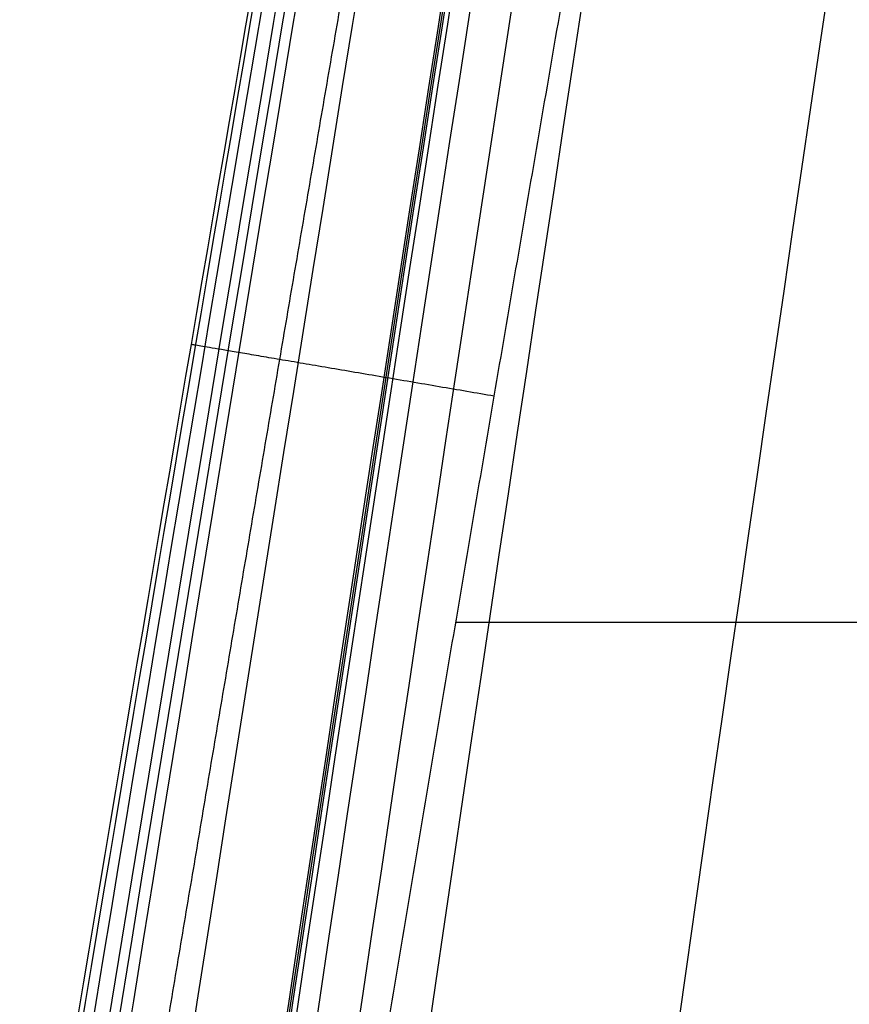
# Model space of a CAD drawing. Units: inches. Extents: x -9.5 to 4.9, y -49.5 to -18.
# Drawn here: x -9.1 to -8.6, y -33.2 to -32.6 of the extents above; entities that cross this region are included whole.
import ezdxf

# ---------------------------------------------------------------- set-up
doc = ezdxf.new("R2010")
doc.units = ezdxf.units.IN
doc.header["$MEASUREMENT"] = 0
doc.layers.add('342479000 CE', color=7, linetype='Continuous', true_color=0xcccccc)

msp = doc.modelspace()

# ---------------------------------------------------------------- linework, layer by layer
at = {"layer": '342479000 CE', "color": 253, "true_color": 0x999999}
msp.add_line((-8.86884, -32.96098, 12.86909), (-4.57491, -32.96098, 12.86909), dxfattribs=at)
for points, knots in [([(-9.12674, -33.43718, 6.06442), (-8.58984, -30.10309, 6.03041), (-7.9263, -26.78938, 5.99627), (-7.13804, -23.50563, 5.96212), (-7.13804, -23.50563, 5.96212), (-7.13804, -23.50563, 5.96212), (-7.13804, -23.50563, 5.96212)], [428.193516, 428.193516, 428.193516, 428.193516, 685.526838, 685.526838, 685.526838, 685.526921, 685.526921, 685.526921, 685.526921]), ([(-9.12018, -33.43739, 4.85396), (-8.5862, -30.10329, 4.86218), (-7.92533, -26.78951, 4.87042), (-7.13948, -23.50563, 4.87867), (-7.13948, -23.50563, 4.87867), (-7.13948, -23.50563, 4.87867), (-7.13948, -23.50563, 4.87867)], [428.188275, 428.188275, 428.188275, 428.188275, 685.526838, 685.526838, 685.526838, 685.526913, 685.526913, 685.526913, 685.526913]), ([(-9.11258, -33.43761, 3.61054), (-8.58171, -30.10347, 3.68172), (-7.92363, -26.78962, 3.75309), (-7.14022, -23.50563, 3.82446), (-7.14022, -23.50563, 3.82446), (-7.14022, -23.50563, 3.82446), (-7.14022, -23.50563, 3.82446)], [428.182828, 428.182828, 428.182828, 428.182828, 685.526838, 685.526838, 685.526838, 685.526905, 685.526905, 685.526905, 685.526905]), ([(-9.07084, -33.43852, -1.62635), (-8.55504, -30.10408, -1.13786), (-7.90985, -26.78993, -0.64828), (-7.13714, -23.50563, -0.1589), (-7.13714, -23.50563, -0.1589), (-7.13714, -23.50563, -0.1589), (-7.13714, -23.50563, -0.1589)], [428.159417, 428.159417, 428.159417, 428.159417, 685.526838, 685.526838, 685.526838, 685.526871, 685.526871, 685.526871, 685.526871]), ([(-7.12542, -23.50563, -3.9836), (-7.12542, -23.50563, -3.9836), (-7.12542, -23.50563, -3.9836), (-7.88507, -26.78918, -5.05602), (-8.51384, -30.10371, -6.1275), (-9.00973, -33.43937, -7.19503)], [0.0046671, 0.0046671, 0.0046671, 0.0046671, 0.0046672, 0.0046672, 0.7585398, 0.7585398, 0.7585398, 0.7585398]), ([(-7.1251, -23.50563, -4.03833), (-7.1251, -23.50563, -4.03833), (-7.1251, -23.50563, -4.03833), (-7.8843, -26.78832, -5.12452), (-8.5128, -30.10288, -6.20811), (-9.0084, -33.43919, -7.28614)], [0.0046671, 0.0046671, 0.0046671, 0.0046671, 0.0046672, 0.0046672, 0.7585311, 0.7585311, 0.7585311, 0.7585311]), ([(-7.12389, -23.50563, -4.1478), (-7.12389, -23.50563, -4.1478), (-7.12389, -23.50563, -4.1478), (-7.88204, -26.7865, -5.2615), (-8.50986, -30.10099, -6.36926), (-9.00481, -33.43847, -7.46822)], [0.0046671, 0.0046671, 0.0046671, 0.0046671, 0.0046672, 0.0046672, 0.7584871, 0.7584871, 0.7584871, 0.7584871]), ([(-7.11725, -23.50563, -4.36663), (-7.11725, -23.50563, -4.36663), (-7.11725, -23.50563, -4.36663), (-7.8722, -26.78248, -5.53519), (-8.49781, -30.09644, -6.69108), (-8.99081, -33.43586, -7.83168)], [0.0046671, 0.0046671, 0.0046671, 0.0046671, 0.0046672, 0.0046672, 0.758307, 0.758307, 0.758307, 0.758307]), ([(-7.10184, -23.50563, -4.58503), (-7.10184, -23.50563, -4.58503), (-7.10184, -23.50563, -4.58503), (-7.85132, -26.77811, -5.80821), (-8.47297, -30.09108, -7.01187), (-8.96284, -33.43196, -8.19368)], [0.0046671, 0.0046671, 0.0046671, 0.0046671, 0.0046672, 0.0046672, 0.7580243, 0.7580243, 0.7580243, 0.7580243]), ([(-7.07483, -23.50563, -4.80224), (-7.07483, -23.50563, -4.80224), (-7.07483, -23.50563, -4.80224), (-7.8157, -26.77347, -6.07971), (-8.43102, -30.08503, -7.33064), (-8.91617, -33.42692, -8.55306)], [0.0046671, 0.0046671, 0.0046671, 0.0046671, 0.0046672, 0.0046672, 0.7576481, 0.7576481, 0.7576481, 0.7576481]), ([(-6.97795, -23.50563, -5.22889), (-6.97795, -23.50563, -5.22889), (-6.97795, -23.50563, -5.22889), (-7.68982, -26.76393, -6.6134), (-8.28388, -30.07181, -7.95653), (-8.75436, -33.41477, -9.25737)], [0.004667, 0.004667, 0.004667, 0.004667, 0.0046672, 0.0046672, 0.7567011, 0.7567011, 0.7567011, 0.7567011])]:
    msp.add_open_spline(points, degree=3, knots=knots, dxfattribs=at)
for points, degree in [([(-9.0109, -33.43942, -7.10387), (-8.51474, -30.10446, -6.04685), (-7.88573, -26.79, -4.98749), (-7.12566, -23.50563, -3.92886)], 3), ([(-9.13706, -33.43678, 8.39977), (-9.03623, -32.81686, 8.38774), (-8.93102, -32.19764, 8.3757), (-8.82145, -31.5792, 8.36365)], 3), ([(-9.14412, -33.43638, 10.65459), (-9.06286, -32.94146, 10.64795), (-8.97882, -32.447, 10.6413), (-8.89199, -31.95303, 10.63464)], 3), ([(-8.92538, -32.13127, 12.67214), (-9.00175, -32.56582, 12.67209), (-9.07596, -33.00074, 12.67203), (-9.14801, -33.43602, 12.67197)], 3), ([(-8.9538, -33.46817, 12.86909), (-8.84589, -32.81624, 12.86909), (-8.7315, -32.16535, 12.86909)], 2)]:
    msp.add_open_spline(points, degree=degree, dxfattribs=at)
for points, weights, degree in [([(-9.09122, -33.44542, 12.81134), (-9.01918, -33.01034, 12.81136), (-8.94498, -32.57561, 12.81138), (-8.86863, -32.14125, 12.8114)], [0.853310146623, 0.853360751384, 0.853411579364, 0.853462626049], 3), ([(-8.84426, -32.81647, 12.86909), (-9.03849, -32.78333, 12.86909), (-9.03831, -32.78336, 12.67205)], [1, 0.706772441229, 1], 2)]:
    msp.add_rational_spline(points, weights, degree=degree, dxfattribs=at)

doc.saveas('drawing.dxf')
